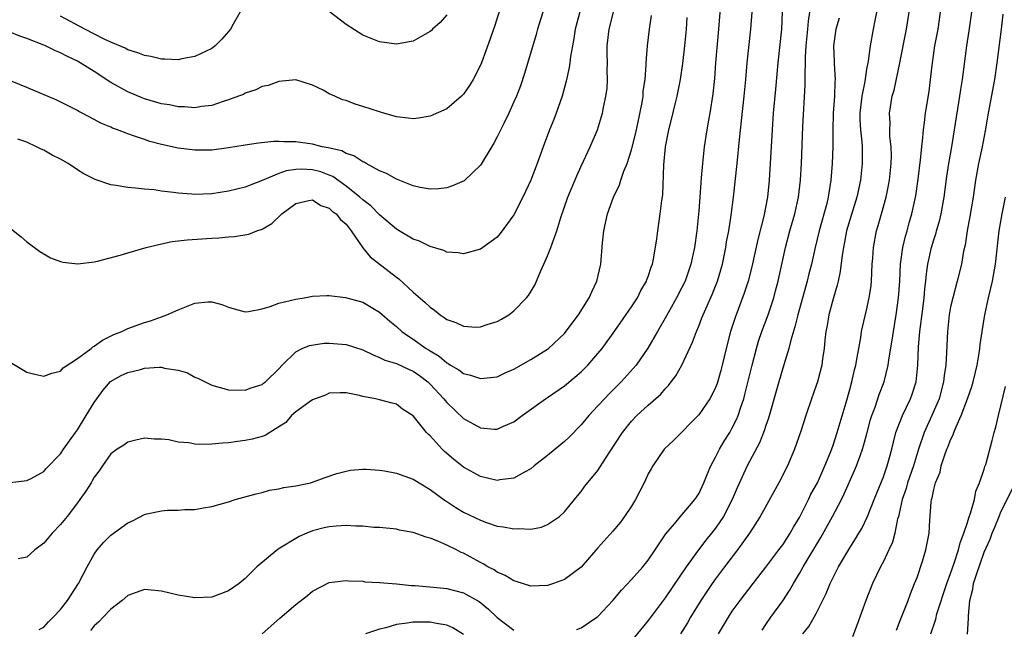
# Model space of a CAD drawing. Units: inches. Extents: x 2634000 to 2635303, y 1437000 to 1440000.
# Drawn here: x 2634724 to 2634841, y 1437688 to 1437760 of the extents above; entities that cross this region are included whole.
import ezdxf

# ---------------------------------------------------------------- set-up
doc = ezdxf.new("R2010")
doc.units = ezdxf.units.IN
doc.header["$MEASUREMENT"] = 0
doc.layers.add('LD26341437_2ft', color=169, linetype='Continuous')

msp = doc.modelspace()

# ---------------------------------------------------------------- linework, layer by layer
at = {"layer": 'LD26341437_2ft'}
for points, elevation in [([(2634783.07, 1437766.93), (2634780.68, 1437759.32), (2634780.56, 1437759), (2634780.18, 1437757.82), (2634779.13, 1437755), (2634779, 1437754.7), (2634778.12, 1437753), (2634777.71, 1437752.29), (2634777, 1437751.27), (2634776.73, 1437751), (2634775, 1437749.52), (2634773, 1437748.62), (2634771.62, 1437748.38), (2634771, 1437748.3), (2634770.41, 1437748.41), (2634769, 1437748.55), (2634767.5, 1437749), (2634767, 1437749.14), (2634765, 1437749.8), (2634764.07, 1437750.07), (2634763, 1437750.49), (2634762.59, 1437750.59), (2634761.65, 1437751), (2634761, 1437751.31), (2634760.27, 1437751.73), (2634759, 1437752.34), (2634757, 1437752.94), (2634755, 1437752.77), (2634753.71, 1437752.29), (2634753, 1437752.18), (2634752.24, 1437751.76), (2634751, 1437751.38), (2634750.77, 1437751.23), (2634750.2, 1437751), (2634749, 1437750.56), (2634748.38, 1437750.38), (2634747, 1437749.89), (2634745.77, 1437749.77), (2634745, 1437749.63), (2634743.75, 1437749.75), (2634743, 1437749.75), (2634741.97, 1437749.97), (2634741, 1437750.1), (2634739, 1437750.69), (2634738.78, 1437750.78), (2634737, 1437751.54), (2634735, 1437752.64), (2634733, 1437753.95), (2634731.35, 1437755), (2634731, 1437755.2), (2634729.76, 1437755.76), (2634729, 1437756.18), (2634728.4, 1437756.4), (2634727.19, 1437757), (2634727, 1437757.08), (2634725, 1437757.86), (2634724.15, 1437758.15), (2634723, 1437758.62)], 11112), ([(2634791.35, 1437763), (2634790.29, 1437759), (2634790.13, 1437757.87), (2634789.96, 1437757), (2634789.74, 1437755.74), (2634789.66, 1437755), (2634789.57, 1437754.43), (2634789.21, 1437752.79), (2634788.72, 1437751), (2634788.03, 1437749), (2634787.75, 1437748.25), (2634787.24, 1437747), (2634786.49, 1437745), (2634785.77, 1437743), (2634785.01, 1437741), (2634784.06, 1437739), (2634783, 1437736.91), (2634781.35, 1437734.65), (2634781, 1437734.23), (2634780.3, 1437733.7), (2634779, 1437732.81), (2634777, 1437732.24), (2634776.35, 1437732.35), (2634775, 1437732.44), (2634774.65, 1437732.65), (2634773, 1437733.12), (2634771.76, 1437733.76), (2634771, 1437733.98), (2634769.31, 1437735), (2634769, 1437735.17), (2634767, 1437736.89), (2634765.96, 1437737.96), (2634765, 1437738.66), (2634764.63, 1437739), (2634763, 1437740.29), (2634761.44, 1437741.44), (2634761, 1437741.62), (2634759.99, 1437741.99), (2634759, 1437742.25), (2634757.69, 1437742.31), (2634757, 1437742.29), (2634755.88, 1437742.12), (2634755, 1437741.8), (2634753, 1437740.99), (2634751.56, 1437740.44), (2634751, 1437740.2), (2634749, 1437739.69), (2634747, 1437739.38), (2634745, 1437739.31), (2634744.65, 1437739.35), (2634743, 1437739.47), (2634742.44, 1437739.56), (2634741, 1437739.72), (2634740.14, 1437739.86), (2634739, 1437739.94), (2634737.92, 1437740.08), (2634737, 1437740.13), (2634735.61, 1437740.39), (2634735, 1437740.46), (2634733.1, 1437741.1), (2634731.77, 1437741.77), (2634731, 1437742.26), (2634729.9, 1437743), (2634729, 1437743.5), (2634728, 1437744), (2634727, 1437744.57), (2634726.69, 1437744.69), (2634726.14, 1437745), (2634725, 1437745.52), (2634723.89, 1437745.89)], 11116), ([(2634807.68, 1437763), (2634807.37, 1437759), (2634807, 1437755), (2634806.87, 1437753.13), (2634806.69, 1437751.31), (2634806.31, 1437749), (2634806.16, 1437748.16), (2634805.97, 1437747), (2634805.67, 1437745), (2634805.44, 1437743), (2634805.31, 1437741.31), (2634805.25, 1437740.75), (2634805.14, 1437739), (2634805, 1437737.37), (2634804.76, 1437735), (2634804.49, 1437733), (2634804.07, 1437731), (2634803.37, 1437729), (2634803, 1437728.24), (2634802.36, 1437727), (2634801.51, 1437725.51), (2634801, 1437724.58), (2634800.08, 1437723), (2634798.96, 1437721.04), (2634797.55, 1437719), (2634795.76, 1437717), (2634794.37, 1437715.63), (2634793.77, 1437715), (2634793, 1437714.14), (2634791.93, 1437713), (2634791, 1437711.88), (2634789.57, 1437710.43), (2634789, 1437709.93), (2634787.89, 1437709), (2634787, 1437708.26), (2634785.4, 1437707), (2634785, 1437706.66), (2634784.26, 1437706.26), (2634783, 1437705.54), (2634781.33, 1437705.33), (2634781, 1437705.27), (2634779, 1437705.73), (2634777, 1437706.84), (2634775.8, 1437707.8), (2634774.73, 1437708.73), (2634774.46, 1437709), (2634773, 1437710.6), (2634772.78, 1437710.78), (2634772.57, 1437711), (2634771, 1437712.95), (2634769.74, 1437713.74), (2634769, 1437714.36), (2634768.48, 1437714.48), (2634767, 1437714.89), (2634766.5, 1437715), (2634765, 1437715.26), (2634764.62, 1437715.38), (2634763, 1437715.72), (2634762.31, 1437715.69), (2634761, 1437715.67), (2634760.57, 1437715.43), (2634759.33, 1437715), (2634759, 1437714.87), (2634758.6, 1437714.6), (2634757, 1437713.43), (2634756.5, 1437713), (2634755.81, 1437712.19), (2634755, 1437711.64), (2634753.91, 1437711), (2634753.37, 1437710.63), (2634753, 1437710.52), (2634751.82, 1437710.18), (2634751, 1437710.02), (2634750.08, 1437709.92), (2634749, 1437709.75), (2634748.27, 1437709.73), (2634747, 1437709.59), (2634745.54, 1437709.54), (2634745, 1437709.59), (2634744.26, 1437709.74), (2634743, 1437709.82), (2634741.91, 1437710.09), (2634741, 1437710.19), (2634740.19, 1437710.19), (2634739, 1437710.31), (2634737.95, 1437710.05), (2634737, 1437709.84), (2634736.54, 1437709.46), (2634735.74, 1437709), (2634735, 1437708.44), (2634733.99, 1437707), (2634733.6, 1437706.4), (2634733, 1437705.67), (2634732.78, 1437705.22), (2634732.63, 1437705), (2634732.02, 1437703.98), (2634731.3, 1437703), (2634731, 1437702.62), (2634729.79, 1437701), (2634729, 1437700.05), (2634728, 1437699), (2634727, 1437697.8), (2634725.94, 1437697), (2634725, 1437696.16), (2634723.94, 1437695.94)], 11124), ([(2634751, 1437762.09), (2634749.57, 1437759.57), (2634749.22, 1437759), (2634749, 1437758.71), (2634748.19, 1437757.81), (2634747.42, 1437757), (2634747, 1437756.68), (2634745, 1437755.73), (2634743.45, 1437755.45), (2634743, 1437755.34), (2634741.43, 1437755.43), (2634741, 1437755.4), (2634739.74, 1437755.74), (2634739, 1437755.84), (2634738.19, 1437756.19), (2634737, 1437756.54), (2634736.71, 1437756.71), (2634735, 1437757.43), (2634734.2, 1437757.8), (2634731.88, 1437759), (2634729, 1437760.53)], 11110), ([(2634723.17, 1437735.17), (2634724.29, 1437734.29), (2634725, 1437733.68), (2634726.54, 1437732.54), (2634727, 1437732.23), (2634727.79, 1437731.79), (2634729, 1437731.32), (2634729.25, 1437731.25), (2634731.06, 1437731.06), (2634733, 1437731.31), (2634733.38, 1437731.37), (2634736.09, 1437732.09), (2634737, 1437732.38), (2634739.18, 1437733), (2634741, 1437733.43), (2634742.3, 1437733.7), (2634744.08, 1437733.92), (2634747, 1437734.12), (2634747.85, 1437734.15), (2634749, 1437734.27), (2634749.7, 1437734.3), (2634751.41, 1437734.59), (2634752.39, 1437735), (2634753, 1437735.2), (2634754.16, 1437735.84), (2634755.36, 1437737), (2634757, 1437738.25), (2634758.58, 1437738.58), (2634759, 1437738.69), (2634760.01, 1437738.01), (2634761, 1437737.67), (2634761.33, 1437737.33), (2634761.82, 1437737), (2634762.33, 1437736.33), (2634763, 1437735.78), (2634763.62, 1437735), (2634764.98, 1437732.98), (2634765.88, 1437731.88), (2634769, 1437729.46), (2634769.27, 1437729.27), (2634771, 1437727.7), (2634772.44, 1437726.44), (2634773, 1437725.89), (2634773.53, 1437725.53), (2634774.21, 1437725), (2634774.69, 1437724.69), (2634775, 1437724.44), (2634776.07, 1437724.07), (2634777, 1437723.62), (2634778.48, 1437723.52), (2634779, 1437723.54), (2634779.82, 1437723.82), (2634781, 1437724.18), (2634781.53, 1437724.47), (2634782.38, 1437725), (2634783, 1437725.46), (2634784.49, 1437727), (2634784.72, 1437727.28), (2634785.47, 1437728.53), (2634786.15, 1437730.15), (2634786.56, 1437731), (2634787, 1437732.02), (2634787.4, 1437733), (2634787.57, 1437733.57), (2634788.1, 1437735), (2634788.56, 1437736.56), (2634789.43, 1437739), (2634790.48, 1437741.52), (2634791, 1437742.69), (2634792.07, 1437745), (2634792.93, 1437747), (2634793.55, 1437749), (2634793.66, 1437749.66), (2634793.95, 1437751), (2634794.08, 1437751.92), (2634794.13, 1437753), (2634794.08, 1437754.08), (2634794.12, 1437755), (2634794.1, 1437756.1), (2634794.11, 1437757), (2634794.35, 1437759), (2634794.86, 1437761)], 11118), ([(2634786.44, 1437761), (2634785.81, 1437759), (2634785.64, 1437758.36), (2634784.27, 1437753.73), (2634783.77, 1437752.23), (2634783.29, 1437751), (2634783, 1437750.33), (2634782.39, 1437749), (2634781.78, 1437747.78), (2634781.28, 1437746.72), (2634781, 1437746.17), (2634780.59, 1437745.41), (2634779.08, 1437742.92), (2634779, 1437742.82), (2634777.05, 1437740.95), (2634775.67, 1437740.33), (2634775, 1437740.12), (2634774, 1437740), (2634773, 1437739.96), (2634771.84, 1437740.16), (2634771, 1437740.35), (2634769, 1437741.12), (2634767.8, 1437741.8), (2634767, 1437742.12), (2634765.39, 1437743), (2634765.15, 1437743.15), (2634765, 1437743.2), (2634763.93, 1437743.93), (2634763, 1437744.2), (2634762.49, 1437744.49), (2634760.87, 1437744.87), (2634760.16, 1437745), (2634759, 1437745.3), (2634757, 1437745.59), (2634755.59, 1437745.59), (2634755, 1437745.63), (2634754.38, 1437745.62), (2634752.57, 1437745.43), (2634751, 1437745.19), (2634749, 1437744.87), (2634747, 1437744.6), (2634745, 1437744.57), (2634743, 1437744.83), (2634741, 1437745.28), (2634739.63, 1437745.63), (2634739, 1437745.84), (2634737.69, 1437746.31), (2634737, 1437746.52), (2634735.78, 1437747), (2634735.2, 1437747.2), (2634735, 1437747.31), (2634733.8, 1437747.8), (2634733, 1437748.25), (2634731.56, 1437749), (2634731.18, 1437749.18), (2634731, 1437749.3), (2634728.54, 1437750.54), (2634725, 1437752.06), (2634723.25, 1437752.75)], 11114), ([(2634726.46, 1437687.54), (2634727, 1437687.82), (2634727.56, 1437688.44), (2634728.13, 1437689), (2634729, 1437689.93), (2634729.84, 1437691), (2634731.15, 1437693), (2634732.16, 1437695), (2634733, 1437696.49), (2634733.35, 1437697), (2634734.12, 1437697.88), (2634735, 1437698.77), (2634737, 1437700.23), (2634737.55, 1437700.45), (2634739, 1437701.21), (2634739.29, 1437701.29), (2634741, 1437701.66), (2634741.72, 1437701.72), (2634743, 1437701.75), (2634743.81, 1437701.81), (2634745, 1437701.83), (2634746.01, 1437702.01), (2634747, 1437702.16), (2634749, 1437702.74), (2634749.78, 1437703), (2634752.31, 1437703.69), (2634753, 1437703.85), (2634753.9, 1437704.1), (2634755, 1437704.28), (2634755.58, 1437704.42), (2634757, 1437704.62), (2634758.76, 1437705), (2634759, 1437705.06), (2634760.41, 1437705.59), (2634761.89, 1437706.11), (2634763, 1437706.39), (2634763.52, 1437706.48), (2634765, 1437706.61), (2634765.39, 1437706.61), (2634767, 1437706.5), (2634767.59, 1437706.41), (2634769, 1437706.13), (2634771, 1437705.41), (2634773, 1437704.21), (2634774.85, 1437702.85), (2634775, 1437702.76), (2634776.06, 1437702.06), (2634777, 1437701.51), (2634779, 1437700.53), (2634779.74, 1437700.26), (2634781, 1437699.85), (2634781.77, 1437699.77), (2634783, 1437699.5), (2634783.55, 1437699.55), (2634785, 1437699.49), (2634786.27, 1437699.73), (2634787, 1437700.02), (2634788.44, 1437701), (2634789, 1437701.52), (2634790.22, 1437703), (2634790.56, 1437703.44), (2634791, 1437703.97), (2634791.42, 1437704.58), (2634793, 1437706.46), (2634793.89, 1437707.89), (2634795, 1437709.58), (2634795.91, 1437711), (2634797, 1437712.33), (2634797.64, 1437713), (2634799, 1437714.24), (2634800.47, 1437715.53), (2634801, 1437716.16), (2634801.42, 1437716.58), (2634801.71, 1437717), (2634802.27, 1437717.73), (2634803, 1437719), (2634804.28, 1437721.72), (2634804.72, 1437723), (2634805, 1437723.65), (2634805.38, 1437724.62), (2634805.52, 1437725), (2634806.59, 1437727.41), (2634807.23, 1437729), (2634807.82, 1437731), (2634808.23, 1437733), (2634808.32, 1437733.68), (2634808.57, 1437735), (2634808.87, 1437736.87), (2634809.15, 1437739), (2634809.58, 1437743), (2634809.85, 1437745.85), (2634810.08, 1437748.08), (2634810.43, 1437751), (2634810.62, 1437753), (2634810.79, 1437755), (2634811.22, 1437759), (2634811.36, 1437761)], 11126), ([(2634814.94, 1437761), (2634814.87, 1437759), (2634814.42, 1437755), (2634814.15, 1437751.85), (2634813.88, 1437749), (2634813.73, 1437747), (2634813.4, 1437741), (2634813.19, 1437739), (2634812.75, 1437736.75), (2634812.03, 1437733.97), (2634811.31, 1437730.69), (2634810.88, 1437729), (2634810.43, 1437727.57), (2634809.34, 1437724.66), (2634808.78, 1437723), (2634808.26, 1437721), (2634807.79, 1437719), (2634807.63, 1437718.37), (2634807.18, 1437716.82), (2634807, 1437716.35), (2634806.56, 1437715.44), (2634806.32, 1437715), (2634805, 1437713.07), (2634801.98, 1437710.02), (2634800.9, 1437709), (2634799.53, 1437707), (2634799.33, 1437706.67), (2634799, 1437706.07), (2634798.5, 1437705), (2634797.99, 1437704.01), (2634797.46, 1437703), (2634797, 1437702.22), (2634796.17, 1437701), (2634795.68, 1437700.32), (2634794.76, 1437699.24), (2634793, 1437697.25), (2634791, 1437694.94), (2634789, 1437693.47), (2634787.7, 1437693), (2634787, 1437692.77), (2634785, 1437692.71), (2634783.26, 1437693.26), (2634783, 1437693.31), (2634781.96, 1437693.96), (2634781, 1437694.36), (2634780.63, 1437694.63), (2634779.9, 1437695), (2634779.34, 1437695.34), (2634779, 1437695.5), (2634777, 1437696.6), (2634776.71, 1437696.71), (2634776.16, 1437697), (2634775, 1437697.57), (2634773.94, 1437698.06), (2634773, 1437698.42), (2634772.53, 1437698.53), (2634771, 1437699.07), (2634769.37, 1437699.37), (2634769, 1437699.47), (2634767, 1437699.68), (2634766.31, 1437699.69), (2634765, 1437699.84), (2634764.18, 1437699.82), (2634763, 1437699.91), (2634761.84, 1437699.84), (2634761, 1437699.75), (2634760.38, 1437699.62), (2634759, 1437699.26), (2634758.33, 1437699), (2634757.4, 1437698.6), (2634757, 1437698.37), (2634755.32, 1437697.32), (2634754.92, 1437697.08), (2634752.39, 1437695), (2634751, 1437693.62), (2634750.25, 1437693), (2634749, 1437692.12), (2634747, 1437691.4), (2634745, 1437691.31), (2634743, 1437691.62), (2634741, 1437692.1), (2634739, 1437692.28), (2634737, 1437691.59), (2634736.32, 1437691), (2634735, 1437689.95), (2634734.07, 1437689), (2634733.57, 1437688.43), (2634733, 1437687.97), (2634732.58, 1437687.42)], 11128), ([(2634775, 1437760.7), (2634774.2, 1437759.8), (2634773.3, 1437759), (2634773.16, 1437758.84), (2634773, 1437758.71), (2634772.37, 1437758.37), (2634771, 1437757.58), (2634770.53, 1437757.47), (2634769, 1437757.21), (2634767, 1437757.47), (2634765, 1437758.28), (2634763, 1437759.55), (2634761, 1437761.08)], 11110), ([(2634790.47, 1437687.53), (2634791, 1437687.75), (2634792.88, 1437689), (2634793, 1437689.1), (2634794.78, 1437691), (2634795.79, 1437692.21), (2634797, 1437693.48), (2634798.34, 1437695), (2634799, 1437695.8), (2634799.83, 1437697), (2634801.09, 1437698.91), (2634802.11, 1437700.11), (2634802.84, 1437701), (2634804.53, 1437703), (2634805, 1437703.7), (2634805.62, 1437705), (2634806, 1437706), (2634806.46, 1437707), (2634807, 1437708.03), (2634807.47, 1437709), (2634808.04, 1437709.96), (2634808.69, 1437711), (2634809, 1437711.55), (2634809.49, 1437712.51), (2634809.68, 1437713), (2634810, 1437714), (2634810.36, 1437715), (2634810.51, 1437715.49), (2634811.37, 1437719), (2634811.89, 1437721), (2634812.14, 1437721.86), (2634812.53, 1437723), (2634813.26, 1437725), (2634813.93, 1437727), (2634814.16, 1437727.84), (2634814.47, 1437729), (2634815.33, 1437733), (2634815.86, 1437735), (2634816.43, 1437737), (2634816.89, 1437739), (2634817.14, 1437741), (2634817.24, 1437743), (2634817.39, 1437747.39), (2634817.67, 1437752.33), (2634817.68, 1437753), (2634817.66, 1437753.66), (2634817.71, 1437755), (2634817.71, 1437755.71), (2634817.8, 1437757), (2634818, 1437759), (2634818.06, 1437759.94), (2634818.25, 1437761)], 11130), ([(2634826.16, 1437761), (2634825.99, 1437760.01), (2634825.78, 1437759), (2634825.44, 1437757), (2634825.17, 1437755.17), (2634825, 1437754.23), (2634824.77, 1437752.77), (2634824.42, 1437751), (2634824.35, 1437750.35), (2634824.19, 1437749), (2634824.2, 1437748.2), (2634824.27, 1437747), (2634824.43, 1437745.57), (2634824.46, 1437745), (2634824.45, 1437744.45), (2634824.47, 1437743), (2634824.26, 1437741), (2634823.85, 1437739), (2634823, 1437736.29), (2634822.62, 1437735), (2634822.37, 1437733.63), (2634822.24, 1437733), (2634822.07, 1437732.07), (2634821.86, 1437730.14), (2634821.59, 1437729), (2634821.49, 1437728.51), (2634821, 1437726.91), (2634820.5, 1437725), (2634820.28, 1437723.72), (2634820.14, 1437723), (2634820.04, 1437721.96), (2634819.93, 1437721), (2634819.74, 1437719.74), (2634819.65, 1437719), (2634819.14, 1437717), (2634819, 1437716.56), (2634818.44, 1437715), (2634817.75, 1437713), (2634817.15, 1437711.15), (2634816.42, 1437709), (2634815.57, 1437707), (2634814.56, 1437705), (2634812.33, 1437701), (2634811.06, 1437699), (2634809.62, 1437697), (2634808.07, 1437695), (2634807, 1437693.57), (2634806.59, 1437693), (2634805.95, 1437692.05), (2634805.27, 1437691), (2634804.02, 1437689), (2634803.66, 1437688.34), (2634802.85, 1437687)], 11134), ([(2634807.37, 1437687), (2634808.54, 1437689), (2634809, 1437689.7), (2634809.95, 1437691), (2634811.47, 1437693), (2634813, 1437694.94), (2634814.56, 1437697), (2634815, 1437697.61), (2634815.9, 1437699), (2634816.29, 1437699.71), (2634817, 1437700.88), (2634818.07, 1437703), (2634818.37, 1437703.63), (2634819.13, 1437705), (2634820.04, 1437707), (2634820.73, 1437708.73), (2634821, 1437709.47), (2634821.49, 1437711), (2634822.55, 1437714.55), (2634823, 1437716.11), (2634823.25, 1437717), (2634823.56, 1437718.44), (2634823.72, 1437719), (2634823.89, 1437719.89), (2634824.06, 1437721), (2634824.3, 1437722.3), (2634824.4, 1437723), (2634824.5, 1437723.5), (2634825, 1437725.56), (2634825.31, 1437727), (2634825.52, 1437728.48), (2634825.58, 1437729), (2634825.67, 1437731), (2634825.73, 1437731.73), (2634825.8, 1437733), (2634826.18, 1437735), (2634826.39, 1437735.61), (2634826.79, 1437737), (2634827.33, 1437739), (2634827.61, 1437740.39), (2634827.71, 1437741), (2634827.93, 1437743), (2634827.95, 1437743.95), (2634827.93, 1437745), (2634827.78, 1437746.22), (2634827.76, 1437747), (2634827.79, 1437747.79), (2634827.72, 1437749), (2634828.06, 1437751), (2634828.27, 1437751.73), (2634828.95, 1437755), (2634829.74, 1437759), (2634830.05, 1437761)], 11136), ([(2634812.54, 1437687.46), (2634813, 1437688.11), (2634813.61, 1437689), (2634815, 1437690.96), (2634815.82, 1437692.18), (2634816.27, 1437693), (2634817, 1437694.19), (2634817.46, 1437695), (2634819.53, 1437698.47), (2634820.94, 1437701), (2634822, 1437703), (2634822.33, 1437703.67), (2634823.56, 1437706.44), (2634823.79, 1437707), (2634824.22, 1437708.22), (2634824.51, 1437709), (2634824.62, 1437709.38), (2634825.05, 1437711), (2634825.47, 1437712.53), (2634825.62, 1437713), (2634826, 1437714), (2634826.5, 1437715.5), (2634827.07, 1437717), (2634827.58, 1437719), (2634827.65, 1437719.65), (2634828.04, 1437721.96), (2634828.18, 1437723), (2634828.52, 1437725), (2634828.8, 1437727), (2634828.94, 1437729), (2634829.05, 1437731), (2634829.31, 1437733), (2634829.63, 1437734.37), (2634829.82, 1437735), (2634830.07, 1437735.93), (2634830.39, 1437737), (2634830.85, 1437739.15), (2634831.13, 1437741.13), (2634831.42, 1437743.42), (2634831.57, 1437745), (2634831.66, 1437745.66), (2634831.76, 1437747), (2634831.89, 1437747.89), (2634832.02, 1437749), (2634832.43, 1437751.57), (2634832.61, 1437753), (2634832.84, 1437755), (2634833.13, 1437757), (2634833.5, 1437759), (2634833.79, 1437761)], 11138), ([(2634817.39, 1437687), (2634818.11, 1437687.89), (2634818.76, 1437689), (2634819, 1437689.44), (2634820.2, 1437691.8), (2634820.65, 1437693), (2634821.66, 1437695), (2634823, 1437697.27), (2634823.69, 1437698.31), (2634824.08, 1437699), (2634824.43, 1437699.57), (2634825.12, 1437701), (2634825.89, 1437703), (2634827, 1437705.72), (2634827.46, 1437707), (2634827.99, 1437709), (2634828.18, 1437709.82), (2634828.49, 1437711), (2634829.27, 1437713), (2634830.24, 1437715), (2634830.44, 1437715.56), (2634830.89, 1437717), (2634831.08, 1437719), (2634831.17, 1437721.17), (2634831.34, 1437723), (2634831.69, 1437725.69), (2634831.85, 1437727), (2634831.92, 1437728.08), (2634832.05, 1437729), (2634832.12, 1437729.88), (2634832.29, 1437731), (2634832.72, 1437733), (2634833, 1437733.93), (2634833.27, 1437734.73), (2634833.33, 1437735), (2634833.72, 1437736.28), (2634833.88, 1437737), (2634834.24, 1437739), (2634834.55, 1437741.45), (2634834.79, 1437743), (2634835.16, 1437745), (2634835.48, 1437747), (2634836.1, 1437751), (2634836.21, 1437751.79), (2634836.4, 1437753), (2634836.93, 1437757), (2634837.21, 1437758.79), (2634837.53, 1437761)], 11140), ([(2634841.22, 1437760.78), (2634841.04, 1437759), (2634840.5, 1437755), (2634840.21, 1437753), (2634839.46, 1437749), (2634839.1, 1437746.9), (2634838.75, 1437745), (2634838.31, 1437743), (2634837.95, 1437741), (2634837.68, 1437739), (2634837.3, 1437736.7), (2634836.98, 1437735), (2634836.72, 1437733.28), (2634836.55, 1437732.55), (2634836.29, 1437731), (2634835.8, 1437729), (2634835.25, 1437727), (2634835, 1437725.94), (2634834.82, 1437725), (2634834.62, 1437723), (2634834.51, 1437720.51), (2634834.42, 1437719), (2634834.24, 1437717.76), (2634834.17, 1437717), (2634833.62, 1437715), (2634832.78, 1437713), (2634831.86, 1437711), (2634831.16, 1437709), (2634830.57, 1437707), (2634829.88, 1437705), (2634829.69, 1437704.31), (2634829.24, 1437703), (2634829, 1437701.91), (2634828.78, 1437701), (2634828.69, 1437700.69), (2634828.35, 1437699), (2634828.07, 1437697.93), (2634827.65, 1437697), (2634827, 1437695.63), (2634826.66, 1437695), (2634825.7, 1437693), (2634824.91, 1437691), (2634823.89, 1437688.11), (2634823.33, 1437686.67)], 11142), ([(2634723, 1437719.37), (2634725, 1437718.17), (2634725.93, 1437717.93), (2634727, 1437717.68), (2634727.94, 1437718.06), (2634729, 1437718.29), (2634729.32, 1437718.68), (2634731, 1437719.79), (2634732.64, 1437721), (2634732.83, 1437721.17), (2634733, 1437721.24), (2634734.01, 1437721.99), (2634735.36, 1437722.64), (2634736.28, 1437723), (2634737, 1437723.36), (2634739, 1437724.07), (2634739.72, 1437724.28), (2634741, 1437724.73), (2634741.67, 1437725), (2634743, 1437725.58), (2634745, 1437726.38), (2634746.53, 1437726.53), (2634747, 1437726.55), (2634748.2, 1437726.2), (2634749, 1437725.9), (2634749.69, 1437725.69), (2634751, 1437725.35), (2634751.37, 1437725.37), (2634753, 1437725.72), (2634753.97, 1437725.97), (2634755, 1437726.36), (2634757, 1437726.85), (2634758.01, 1437727), (2634759, 1437727.22), (2634760.7, 1437727.3), (2634761, 1437727.29), (2634762.95, 1437727.05), (2634765, 1437726.48), (2634767, 1437725.31), (2634768.22, 1437724.22), (2634769, 1437723.59), (2634769.64, 1437723), (2634770.43, 1437722.43), (2634771, 1437722.09), (2634772.53, 1437721), (2634772.83, 1437720.83), (2634773, 1437720.7), (2634774.07, 1437720.07), (2634775, 1437719.26), (2634775.18, 1437719.18), (2634775.45, 1437719), (2634776.45, 1437718.45), (2634777, 1437718.02), (2634777.82, 1437717.82), (2634779, 1437717.39), (2634781, 1437717.62), (2634781.93, 1437718.07), (2634783, 1437718.53), (2634785, 1437719.67), (2634787, 1437720.91), (2634787.11, 1437721), (2634789, 1437722.77), (2634789.11, 1437722.89), (2634790.7, 1437725), (2634791.95, 1437727), (2634792.26, 1437727.74), (2634792.88, 1437729), (2634793.34, 1437731), (2634793.54, 1437733.54), (2634793.69, 1437735), (2634794.13, 1437737), (2634794.87, 1437739), (2634795.55, 1437740.45), (2634795.71, 1437741), (2634796.08, 1437742.08), (2634796.46, 1437743), (2634797, 1437744.62), (2634797.49, 1437746.51), (2634797.76, 1437747.76), (2634798.27, 1437750.27), (2634798.37, 1437751), (2634798.4, 1437751.6), (2634798.61, 1437753), (2634798.75, 1437754.75), (2634798.74, 1437755), (2634798.91, 1437757), (2634799.14, 1437759), (2634799.37, 1437760.63)], 11120), ([(2634723, 1437705.04), (2634725, 1437705.25), (2634725.51, 1437705.51), (2634727, 1437706.36), (2634727.29, 1437706.71), (2634729, 1437708.45), (2634729.36, 1437709), (2634730.25, 1437710.25), (2634730.76, 1437711), (2634731, 1437711.31), (2634732.06, 1437713), (2634733, 1437714.56), (2634733.3, 1437715), (2634734.03, 1437715.97), (2634734.96, 1437717.04), (2634736.23, 1437717.77), (2634737, 1437718.12), (2634738.5, 1437718.5), (2634739, 1437718.64), (2634740.74, 1437718.74), (2634741, 1437718.75), (2634741.36, 1437718.64), (2634743, 1437718.4), (2634744.1, 1437718.1), (2634745, 1437717.56), (2634745.42, 1437717.42), (2634747, 1437716.61), (2634749, 1437716.08), (2634751, 1437716.04), (2634751.71, 1437716.29), (2634753, 1437716.71), (2634753.16, 1437716.84), (2634753.39, 1437717), (2634755, 1437718.58), (2634755.38, 1437719), (2634757, 1437720.6), (2634757.79, 1437721), (2634758.66, 1437721.34), (2634760.39, 1437721.61), (2634761, 1437721.63), (2634763, 1437721.46), (2634765, 1437720.81), (2634766.21, 1437720.21), (2634767, 1437719.92), (2634767.61, 1437719.61), (2634769, 1437719.19), (2634770.5, 1437718.5), (2634771, 1437718.3), (2634771.76, 1437717.76), (2634772.74, 1437717), (2634773, 1437716.75), (2634774.64, 1437715), (2634774.79, 1437714.79), (2634775, 1437714.55), (2634777, 1437712.64), (2634779, 1437711.52), (2634780.62, 1437711.38), (2634781, 1437711.39), (2634781.74, 1437711.74), (2634783, 1437712.27), (2634783.98, 1437713), (2634786.74, 1437715), (2634787, 1437715.16), (2634789, 1437716.53), (2634791, 1437718.22), (2634791.78, 1437719), (2634793, 1437720.38), (2634793.5, 1437721), (2634795, 1437723.07), (2634797, 1437725.94), (2634797.7, 1437727), (2634798.12, 1437727.88), (2634798.79, 1437729), (2634798.84, 1437729.16), (2634799, 1437729.57), (2634799.34, 1437730.66), (2634799.49, 1437731), (2634799.63, 1437731.63), (2634800.02, 1437734.02), (2634800.13, 1437735), (2634800.42, 1437737), (2634800.6, 1437738.6), (2634800.71, 1437739.29), (2634800.84, 1437742.84), (2634801.05, 1437745), (2634801.43, 1437747), (2634801.76, 1437748.24), (2634802.24, 1437750.24), (2634802.44, 1437751), (2634802.82, 1437753), (2634803.1, 1437754.9), (2634803.36, 1437757), (2634803.55, 1437759), (2634803.63, 1437760.37)], 11122), ([(2634821.71, 1437760.29), (2634821.32, 1437759), (2634821.06, 1437757), (2634821.15, 1437755.15), (2634821.14, 1437754.86), (2634821.25, 1437753), (2634821.22, 1437752.78), (2634821.16, 1437751), (2634821.02, 1437749), (2634820.97, 1437747), (2634820.96, 1437745.04), (2634820.9, 1437743), (2634820.75, 1437741), (2634820.49, 1437739.51), (2634820.42, 1437739), (2634820.24, 1437738.24), (2634819.34, 1437735), (2634818.86, 1437733), (2634818.42, 1437731), (2634818.13, 1437729.87), (2634817.93, 1437729), (2634816.81, 1437725), (2634816.46, 1437723.54), (2634815.96, 1437721.96), (2634815.74, 1437721), (2634815, 1437718.62), (2634814.53, 1437717), (2634813.31, 1437712.69), (2634813, 1437711.83), (2634812.8, 1437711.2), (2634812.24, 1437709.76), (2634810.79, 1437707), (2634809.59, 1437704.41), (2634808.98, 1437703), (2634807.96, 1437701), (2634807, 1437699.59), (2634806.54, 1437699), (2634805.85, 1437698.15), (2634804.97, 1437697.03), (2634803.5, 1437695), (2634801, 1437691.29), (2634799, 1437688.61), (2634797.37, 1437686.63)], 11132), ([(2634828.54, 1437687.46), (2634829, 1437688.59), (2634829.94, 1437691), (2634830.22, 1437691.78), (2634830.72, 1437693), (2634831, 1437693.73), (2634831.65, 1437695.65), (2634832.07, 1437697), (2634832.45, 1437699), (2634832.53, 1437700.53), (2634832.69, 1437702.69), (2634832.73, 1437703), (2634832.81, 1437703.19), (2634833, 1437704.21), (2634833.18, 1437704.82), (2634833.21, 1437705), (2634833.75, 1437706.25), (2634833.89, 1437707), (2634834.31, 1437708.31), (2634834.57, 1437709), (2634834.7, 1437709.3), (2634835, 1437710.1), (2634835.3, 1437710.7), (2634835.4, 1437711), (2634835.66, 1437711.66), (2634836.27, 1437713), (2634837.02, 1437715), (2634837.54, 1437716.46), (2634837.69, 1437717), (2634838.16, 1437719), (2634838.41, 1437720.41), (2634838.49, 1437721), (2634838.53, 1437721.47), (2634838.75, 1437723), (2634839.07, 1437725), (2634839.52, 1437727), (2634840.01, 1437729), (2634840.36, 1437731), (2634840.79, 1437735), (2634841.14, 1437737), (2634841.54, 1437739)], 11144), ([(2634832.63, 1437687), (2634833.24, 1437688.76), (2634833.38, 1437689.38), (2634834.55, 1437693), (2634835, 1437694.19), (2634835.43, 1437695.43), (2634835.94, 1437697), (2634836.14, 1437697.86), (2634836.57, 1437699), (2634837, 1437700.27), (2634837.17, 1437700.83), (2634837.39, 1437701.39), (2634837.84, 1437703), (2634838.01, 1437703.99), (2634838.46, 1437705), (2634839, 1437706.62), (2634839.08, 1437706.92), (2634839.13, 1437707), (2634839.19, 1437707.19), (2634839.96, 1437710.04), (2634840.19, 1437711), (2634840.4, 1437711.6), (2634840.7, 1437713), (2634841, 1437714.14), (2634841.54, 1437716.46)], 11146), ([(2634837.01, 1437686.99), (2634837.15, 1437688.85), (2634837.15, 1437689.15), (2634837.31, 1437691), (2634837.65, 1437692.35), (2634837.74, 1437693), (2634838.07, 1437694.07), (2634839, 1437696.74), (2634839.7, 1437698.3), (2634839.96, 1437699), (2634840.28, 1437699.72), (2634840.77, 1437701), (2634841, 1437701.55), (2634842.74, 1437705)], 11148), ([(2634753, 1437687.03), (2634755.13, 1437688.87), (2634757, 1437690.52), (2634758.41, 1437691.59), (2634759, 1437692.08), (2634761, 1437693.12), (2634763, 1437693.38), (2634763.31, 1437693.31), (2634765, 1437693.27), (2634765.22, 1437693.22), (2634767, 1437693.13), (2634769, 1437692.97), (2634770.79, 1437692.79), (2634771.23, 1437692.77), (2634773.43, 1437692.57), (2634775, 1437692.4), (2634777, 1437691.89), (2634778.86, 1437690.86), (2634779.97, 1437689.97), (2634781, 1437688.97), (2634783, 1437687.44)], 11130), ([(2634777, 1437686.93), (2634775.72, 1437687.72), (2634775, 1437688.04), (2634773.77, 1437688.23), (2634773, 1437688.41), (2634771, 1437688.41), (2634770.27, 1437688.27), (2634769, 1437688.14), (2634767.75, 1437687.75), (2634767, 1437687.57), (2634765.33, 1437687)], 11132)]:
    msp.add_lwpolyline(points, dxfattribs=dict(at, elevation=elevation))

doc.saveas('drawing.dxf')
